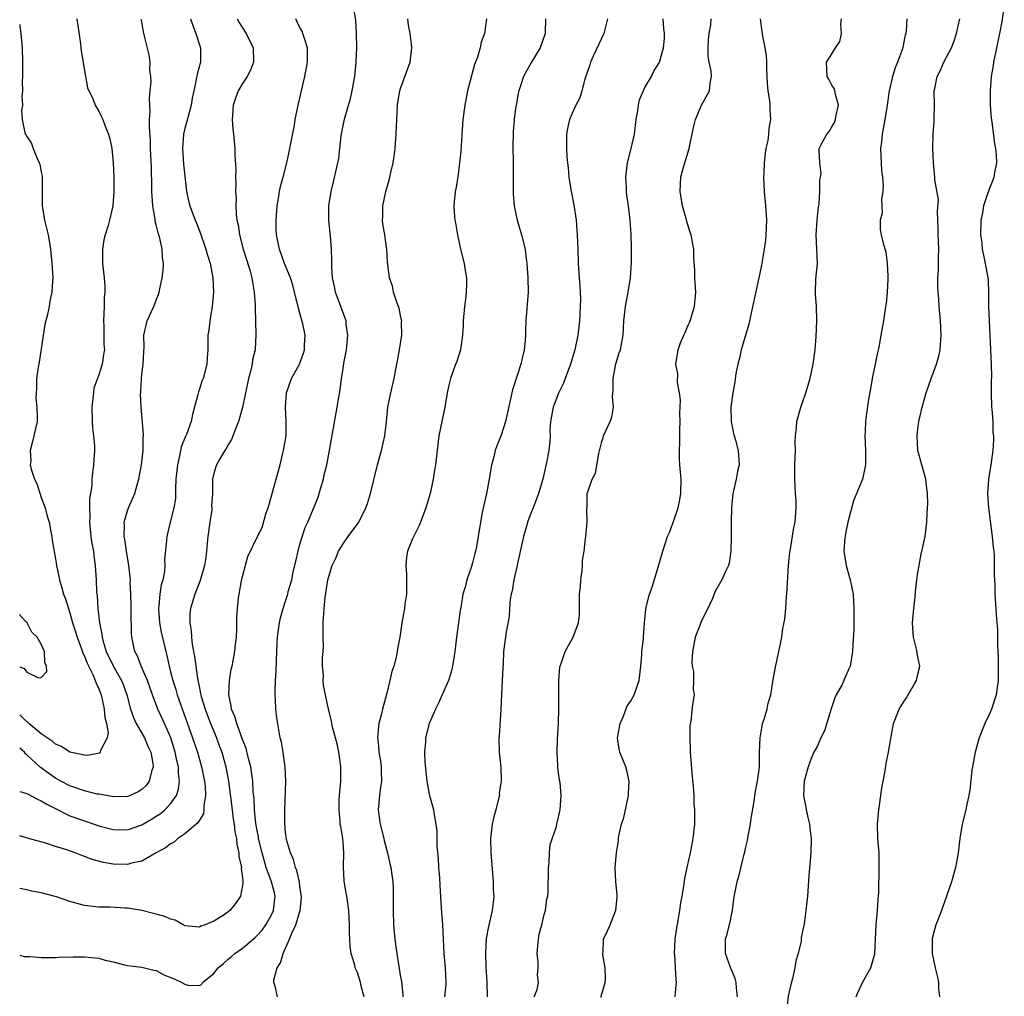
# Model space of a CAD drawing. Units: inches. Extents: x 2520000 to 2523000, y 1542000 to 1545000.
# Drawn here: x 2520000 to 2520137, y 1542149 to 1542285 of the extents above; entities that cross this region are included whole.
import ezdxf

# ---------------------------------------------------------------- set-up
doc = ezdxf.new("R2010")
doc.units = ezdxf.units.IN
doc.header["$MEASUREMENT"] = 0
doc.layers.add('LD25201542_2ft', color=254, linetype='Continuous')

msp = doc.modelspace()

# ---------------------------------------------------------------- linework, layer by layer
at = {"layer": 'LD25201542_2ft'}
for points, elevation in [([(2520137.02, 1542286.98), (2520136.67, 1542284.67), (2520136.36, 1542283), (2520136.11, 1542281.89), (2520135.53, 1542279), (2520135.45, 1542278.55), (2520135.21, 1542277), (2520135.05, 1542275), (2520135.06, 1542273), (2520135.2, 1542271.2), (2520135.29, 1542270.71), (2520135.65, 1542267.65), (2520135.79, 1542267), (2520135.88, 1542266.12), (2520135.92, 1542265), (2520135.65, 1542263.65), (2520135.58, 1542263), (2520135.44, 1542262.56), (2520135, 1542261.57), (2520134.68, 1542260.68), (2520134.14, 1542259), (2520133.98, 1542258.02), (2520133.74, 1542257), (2520133.69, 1542255), (2520133.87, 1542253.87), (2520133.95, 1542253), (2520134.14, 1542252.14), (2520134.37, 1542251), (2520134.72, 1542249), (2520134.75, 1542248.75), (2520134.84, 1542246.84), (2520134.83, 1542245), (2520134.9, 1542243), (2520135.21, 1542237), (2520135.23, 1542235.23), (2520135.2, 1542234.8), (2520135.18, 1542233), (2520135.24, 1542231), (2520135.28, 1542230.72), (2520135.4, 1542229), (2520135.44, 1542227.44), (2520135.51, 1542227), (2520135.53, 1542226.47), (2520135.44, 1542225), (2520135.16, 1542223), (2520134.81, 1542221), (2520134.67, 1542219), (2520134.8, 1542217), (2520135.34, 1542213), (2520135.48, 1542211.48), (2520135.55, 1542211), (2520135.59, 1542210.41), (2520135.62, 1542209), (2520135.61, 1542207.61), (2520135.68, 1542206.32), (2520135.72, 1542205), (2520135.85, 1542203), (2520135.87, 1542202.13), (2520135.96, 1542201), (2520136.08, 1542200.08), (2520136.06, 1542197.94), (2520136.14, 1542197), (2520136.17, 1542196.17), (2520136.18, 1542193), (2520135.89, 1542191), (2520135.22, 1542189), (2520135, 1542188.45), (2520134.31, 1542187), (2520133.92, 1542186.08), (2520133.53, 1542185), (2520132.96, 1542183), (2520132.58, 1542181), (2520132.51, 1542180.51), (2520132.2, 1542177.8), (2520132.07, 1542177), (2520131.79, 1542175.79), (2520131.65, 1542175), (2520131.16, 1542173), (2520130.83, 1542171), (2520130.59, 1542169), (2520130.49, 1542168.49), (2520130.24, 1542167), (2520129.66, 1542165), (2520128.27, 1542161), (2520127.81, 1542159.81), (2520127.51, 1542159), (2520127, 1542157.11), (2520126.98, 1542157), (2520127, 1542155), (2520127.42, 1542153), (2520127.74, 1542151.74), (2520127.84, 1542151), (2520127.85, 1542150.15), (2520128.01, 1542149)], 7404), ([(2520035.89, 1542149), (2520035.53, 1542150.47), (2520035.35, 1542151), (2520035.36, 1542151.36), (2520035.82, 1542153), (2520036.3, 1542153.7), (2520036.65, 1542155), (2520037, 1542155.74), (2520037.53, 1542157), (2520037.85, 1542157.85), (2520038.41, 1542159), (2520039.03, 1542161), (2520039.21, 1542162.79), (2520039.19, 1542163.19), (2520039, 1542164.32), (2520038.92, 1542164.92), (2520038.56, 1542166.56), (2520038.36, 1542167), (2520038.1, 1542168.1), (2520037.68, 1542169), (2520037.14, 1542170.86), (2520037, 1542171.89), (2520036.89, 1542173.11), (2520036.9, 1542175), (2520037.05, 1542179), (2520036.95, 1542180.95), (2520036.65, 1542183), (2520036.42, 1542184.42), (2520036.26, 1542185), (2520035.78, 1542187.78), (2520035.65, 1542189), (2520035.6, 1542190.4), (2520035.54, 1542191), (2520035.53, 1542191.53), (2520035.61, 1542193), (2520035.69, 1542194.31), (2520035.76, 1542195.76), (2520035.78, 1542197), (2520035.82, 1542198.18), (2520035.89, 1542199), (2520036.17, 1542201), (2520036.31, 1542201.69), (2520036.65, 1542203), (2520037, 1542204.01), (2520037.3, 1542205), (2520037.38, 1542205.38), (2520037.87, 1542207), (2520038.05, 1542208.05), (2520038.42, 1542209.58), (2520038.73, 1542211), (2520039, 1542211.95), (2520039.73, 1542214.27), (2520040.08, 1542215), (2520040.88, 1542216.89), (2520041.52, 1542218.48), (2520041.69, 1542219), (2520041.95, 1542219.95), (2520042.26, 1542221), (2520042.39, 1542221.61), (2520042.72, 1542223), (2520043.12, 1542225), (2520044.2, 1542231), (2520044.41, 1542232.41), (2520044.59, 1542233.41), (2520044.78, 1542235), (2520045, 1542236.34), (2520045.13, 1542237.13), (2520045.5, 1542239), (2520045.68, 1542241), (2520045.45, 1542242.55), (2520045.41, 1542243), (2520043.97, 1542247), (2520043.79, 1542247.79), (2520043.55, 1542249), (2520043.44, 1542250.56), (2520043.43, 1542251), (2520043.46, 1542251.46), (2520043.39, 1542253), (2520043.23, 1542254.77), (2520043.22, 1542255.22), (2520043.03, 1542257), (2520043.02, 1542259), (2520043.33, 1542261), (2520043.67, 1542262.33), (2520044.29, 1542265), (2520044.39, 1542265.61), (2520044.56, 1542267), (2520044.73, 1542268.73), (2520044.76, 1542269), (2520045, 1542270.18), (2520045.23, 1542271.23), (2520046.05, 1542273.95), (2520046.28, 1542275), (2520046.54, 1542276.54), (2520046.64, 1542277), (2520046.83, 1542279), (2520046.91, 1542281), (2520046.89, 1542283), (2520046.77, 1542284.77), (2520046.49, 1542286.49)], 7382), ([(2520000, 1542154.77), (2520000.61, 1542154.61), (2520001, 1542154.59), (2520001.41, 1542154.59), (2520003, 1542154.45), (2520003.52, 1542154.48), (2520005, 1542154.47), (2520005.49, 1542154.51), (2520007.45, 1542154.55), (2520009, 1542154.55), (2520009.51, 1542154.49), (2520011, 1542154.36), (2520011.91, 1542154.09), (2520013, 1542153.84), (2520014.57, 1542153.43), (2520015, 1542153.33), (2520017, 1542153.11), (2520018.69, 1542152.69), (2520019, 1542152.65), (2520020.07, 1542152.07), (2520021.49, 1542151.49), (2520022.57, 1542151), (2520023, 1542150.74), (2520023.38, 1542150.62), (2520025, 1542150.56), (2520025.29, 1542150.71), (2520025.45, 1542151), (2520027, 1542152.21), (2520027.6, 1542153), (2520028.37, 1542153.63), (2520029, 1542154.21), (2520029.45, 1542154.55), (2520029.92, 1542155), (2520031, 1542155.77), (2520032.76, 1542157.24), (2520033, 1542157.47), (2520033.73, 1542158.27), (2520034.23, 1542159), (2520035, 1542160.32), (2520035.31, 1542161), (2520035.54, 1542163), (2520035.44, 1542163.44), (2520035.03, 1542165), (2520034.31, 1542167), (2520034, 1542168), (2520033.73, 1542169), (2520033.25, 1542171), (2520033.22, 1542171.22), (2520033, 1542172.37), (2520032.88, 1542173.12), (2520032.69, 1542175), (2520032.62, 1542176.62), (2520032.51, 1542177.49), (2520032.44, 1542179), (2520032.28, 1542180.28), (2520032.16, 1542181), (2520031.84, 1542182.16), (2520031.51, 1542183.51), (2520031, 1542184.8), (2520030.2, 1542187), (2520029.95, 1542187.96), (2520029.48, 1542189), (2520029.45, 1542189.45), (2520029.09, 1542191), (2520029.2, 1542193), (2520029.45, 1542194.55), (2520029.57, 1542195), (2520029.71, 1542195.71), (2520029.93, 1542197), (2520030.05, 1542198.05), (2520030.15, 1542199), (2520030.22, 1542200.22), (2520030.24, 1542201.76), (2520030.29, 1542203), (2520030.43, 1542204.43), (2520030.52, 1542205), (2520030.86, 1542206.86), (2520031, 1542207.47), (2520031.77, 1542210.23), (2520033.1, 1542213), (2520033.75, 1542214.25), (2520034.3, 1542216.3), (2520034.56, 1542217), (2520034.67, 1542217.33), (2520035.71, 1542221), (2520036.23, 1542223), (2520036.63, 1542224.63), (2520036.73, 1542225), (2520037.06, 1542227), (2520037.1, 1542229.1), (2520037.01, 1542231), (2520037.13, 1542233), (2520037.84, 1542235), (2520038.93, 1542237), (2520039.49, 1542238.51), (2520039.64, 1542239), (2520039.65, 1542239.65), (2520039.71, 1542241), (2520039.38, 1542242.62), (2520039, 1542244.06), (2520038.78, 1542244.78), (2520038.74, 1542245), (2520038.38, 1542246.38), (2520038.25, 1542247), (2520037.99, 1542247.99), (2520037.68, 1542249), (2520036.86, 1542251), (2520036.14, 1542253), (2520035.75, 1542255), (2520035.71, 1542255.71), (2520035.69, 1542257), (2520035.84, 1542259), (2520036.03, 1542260.03), (2520036.17, 1542261), (2520036.29, 1542261.71), (2520036.65, 1542263), (2520037.17, 1542265), (2520037.49, 1542266.51), (2520037.61, 1542267), (2520038.22, 1542270.22), (2520038.35, 1542271), (2520038.77, 1542273), (2520039, 1542273.98), (2520039.17, 1542274.83), (2520039.69, 1542277), (2520040.06, 1542279), (2520040.06, 1542280.06), (2520040.03, 1542281), (2520039.58, 1542282.42), (2520039.41, 1542283), (2520039.29, 1542283.29), (2520039, 1542283.84), (2520038.62, 1542284.62), (2520038.41, 1542285)], 7380), ([(2520030.26, 1542285), (2520030.52, 1542284.52), (2520031, 1542283.77), (2520031.52, 1542283), (2520032.49, 1542281), (2520032.54, 1542279), (2520032.1, 1542277.9), (2520031.65, 1542277), (2520031, 1542276.02), (2520030.39, 1542275), (2520030.02, 1542273.98), (2520029.7, 1542273), (2520029.6, 1542271.6), (2520029.59, 1542271), (2520029.66, 1542269.66), (2520029.76, 1542269), (2520029.93, 1542267), (2520029.92, 1542266.08), (2520030.09, 1542264.09), (2520030.03, 1542263), (2520030.09, 1542262.09), (2520030.04, 1542261), (2520030.12, 1542260.12), (2520030.1, 1542259), (2520030.14, 1542257.86), (2520030.24, 1542257), (2520030.38, 1542256.38), (2520030.57, 1542255), (2520031.11, 1542253), (2520031.57, 1542251.57), (2520032.07, 1542249.93), (2520032.31, 1542249), (2520032.38, 1542248.38), (2520032.65, 1542247), (2520032.76, 1542245.24), (2520032.76, 1542244.76), (2520032.88, 1542241.12), (2520032.75, 1542239), (2520032.4, 1542237.6), (2520032.34, 1542237), (2520032.16, 1542236.16), (2520031.86, 1542235), (2520031.72, 1542234.28), (2520031.42, 1542233), (2520031.02, 1542230.98), (2520030.47, 1542229), (2520030.08, 1542228.08), (2520029.47, 1542226.53), (2520029, 1542225.75), (2520028.75, 1542225.25), (2520028.57, 1542225), (2520027.84, 1542223.84), (2520027.39, 1542223), (2520027.31, 1542222.69), (2520027, 1542221.78), (2520026.83, 1542221), (2520026.84, 1542220.84), (2520026.82, 1542219), (2520026.71, 1542217.29), (2520026.73, 1542217), (2520026.72, 1542216.72), (2520026.47, 1542215), (2520026.2, 1542213), (2520026.1, 1542212.1), (2520026.01, 1542211), (2520025.91, 1542210.09), (2520025.73, 1542209), (2520025.12, 1542206.88), (2520024.56, 1542205.44), (2520024.36, 1542205), (2520023.78, 1542203), (2520023.7, 1542202.3), (2520023.68, 1542201), (2520023.88, 1542199.88), (2520023.9, 1542199), (2520023.99, 1542198.01), (2520024.33, 1542196.33), (2520024.49, 1542195), (2520024.73, 1542193.27), (2520024.83, 1542192.83), (2520025, 1542191.94), (2520025.18, 1542191.18), (2520025.19, 1542191), (2520025.26, 1542190.74), (2520025.79, 1542189), (2520026.54, 1542187), (2520027.37, 1542185), (2520027.81, 1542183.81), (2520028.11, 1542183), (2520028.67, 1542181), (2520029.05, 1542179), (2520029.58, 1542175), (2520029.73, 1542173.73), (2520029.86, 1542173), (2520029.95, 1542171.95), (2520030.15, 1542171), (2520030.2, 1542170.2), (2520030.5, 1542169), (2520030.5, 1542168.5), (2520030.85, 1542167), (2520030.83, 1542166.83), (2520031, 1542165.52), (2520031.04, 1542165), (2520031, 1542164.47), (2520030.74, 1542163), (2520030.03, 1542161.97), (2520029.25, 1542161), (2520029, 1542160.79), (2520028.3, 1542160.3), (2520027, 1542159.53), (2520025.81, 1542159), (2520025.19, 1542158.81), (2520025, 1542158.66), (2520023, 1542158.88), (2520022.93, 1542158.93), (2520022.75, 1542159), (2520021.64, 1542159.64), (2520021, 1542159.77), (2520020.18, 1542160.18), (2520019, 1542160.48), (2520018.6, 1542160.6), (2520017, 1542160.98), (2520015, 1542161.3), (2520014.67, 1542161.33), (2520012.56, 1542161.44), (2520011, 1542161.47), (2520009, 1542161.71), (2520007, 1542162.25), (2520005.1, 1542162.9), (2520004.76, 1542163), (2520003, 1542163.45), (2520001.7, 1542163.7), (2520001, 1542163.87), (2520000.04, 1542164.04), (2520000, 1542164.05)], 7378), ([(2520023.77, 1542285), (2520024.08, 1542284.08), (2520024.51, 1542283), (2520025.18, 1542281), (2520025.15, 1542279), (2520024.68, 1542277.32), (2520024.58, 1542276.58), (2520024.23, 1542275), (2520024.02, 1542273.98), (2520023.86, 1542273), (2520023.27, 1542270.73), (2520023, 1542269.78), (2520022.81, 1542269), (2520022.65, 1542267), (2520022.8, 1542264.8), (2520023.21, 1542261), (2520023.52, 1542259.52), (2520023.67, 1542259), (2520024.41, 1542257), (2520024.59, 1542256.59), (2520025.16, 1542255.16), (2520025.92, 1542253), (2520026.15, 1542252.15), (2520026.51, 1542251), (2520026.87, 1542249), (2520026.97, 1542247), (2520026.78, 1542245), (2520026.44, 1542243), (2520026.3, 1542241.7), (2520026.2, 1542241), (2520026.16, 1542240.16), (2520026.16, 1542239), (2520026.1, 1542237.9), (2520026.03, 1542237), (2520025.51, 1542235), (2520025.36, 1542234.64), (2520025, 1542233.51), (2520024.86, 1542233.14), (2520024.78, 1542232.78), (2520024.03, 1542229.97), (2520023.85, 1542229), (2520023.21, 1542227.21), (2520023.07, 1542226.93), (2520022.49, 1542225.51), (2520022.26, 1542224.26), (2520021.94, 1542223), (2520021.74, 1542221), (2520021.66, 1542219.66), (2520021.69, 1542218.31), (2520021.47, 1542217), (2520020.95, 1542215), (2520020.46, 1542213), (2520020.45, 1542212.45), (2520020.17, 1542209.83), (2520020.2, 1542209), (2520020.14, 1542208.14), (2520019.9, 1542207), (2520019.69, 1542206.31), (2520019.51, 1542205), (2520019.36, 1542203.36), (2520019.31, 1542203), (2520019.47, 1542201), (2520019.71, 1542199.71), (2520020.32, 1542197), (2520020.46, 1542196.46), (2520020.78, 1542195), (2520021, 1542194.2), (2520021.3, 1542193), (2520021.72, 1542191.72), (2520021.91, 1542191), (2520023.55, 1542186.45), (2520024.06, 1542185), (2520024.73, 1542183), (2520025.3, 1542181), (2520025.7, 1542179), (2520025.8, 1542178.2), (2520025.86, 1542177), (2520025.62, 1542175.62), (2520025.64, 1542175), (2520025.58, 1542174.42), (2520025, 1542173.57), (2520024.81, 1542173.19), (2520023, 1542171.65), (2520022.02, 1542171), (2520021.49, 1542170.51), (2520021, 1542170.28), (2520020.3, 1542169.7), (2520019.01, 1542169), (2520017, 1542167.84), (2520015.57, 1542167.57), (2520015, 1542167.39), (2520013, 1542167.45), (2520011.67, 1542167.67), (2520010.09, 1542168.09), (2520009, 1542168.52), (2520008.63, 1542168.63), (2520007.73, 1542169), (2520006.58, 1542169.42), (2520005, 1542169.92), (2520003.62, 1542170.38), (2520001.05, 1542171.05), (2520000, 1542171.37)], 7376), ([(2520007.93, 1542285), (2520008.08, 1542284.08), (2520008.45, 1542281.55), (2520008.51, 1542281), (2520008.55, 1542280.55), (2520009, 1542277.85), (2520009.44, 1542275.44), (2520010.21, 1542273.79), (2520010.51, 1542273), (2520011, 1542272.19), (2520011.39, 1542271.39), (2520011.56, 1542271), (2520011.9, 1542270.1), (2520012.37, 1542269), (2520012.52, 1542268.52), (2520012.83, 1542267), (2520013.02, 1542265), (2520013.08, 1542263), (2520013.09, 1542261), (2520012.96, 1542259), (2520012.48, 1542257), (2520012.29, 1542256.29), (2520011.88, 1542255), (2520011.72, 1542254.28), (2520011.53, 1542253), (2520011.53, 1542251), (2520011.75, 1542249), (2520011.83, 1542247.83), (2520011.84, 1542247), (2520011.76, 1542246.24), (2520011.74, 1542245), (2520011.66, 1542243), (2520011.71, 1542242.29), (2520011.73, 1542241), (2520011.72, 1542239.72), (2520011.78, 1542239), (2520011.68, 1542238.32), (2520011.46, 1542237), (2520011, 1542235.5), (2520010.33, 1542233.67), (2520010.25, 1542233), (2520010.2, 1542232.2), (2520010.03, 1542231), (2520010.07, 1542229), (2520010.12, 1542228.12), (2520010.28, 1542227), (2520010.39, 1542225.61), (2520010.41, 1542225), (2520010.29, 1542223), (2520010.11, 1542221.89), (2520010.06, 1542221), (2520010.06, 1542220.06), (2520009.87, 1542219), (2520009.71, 1542218.29), (2520009.73, 1542217), (2520009.77, 1542215.77), (2520009.72, 1542215), (2520009.91, 1542213), (2520010.04, 1542212.04), (2520010.25, 1542211), (2520010.31, 1542210.31), (2520010.5, 1542209), (2520010.63, 1542207), (2520010.71, 1542205.29), (2520010.77, 1542204.77), (2520010.88, 1542203), (2520011.1, 1542201), (2520011.43, 1542199.43), (2520011.46, 1542199), (2520011.61, 1542198.39), (2520012.05, 1542197), (2520013, 1542195.04), (2520014.18, 1542193), (2520014.41, 1542192.41), (2520014.9, 1542191), (2520015.43, 1542189), (2520015.83, 1542187.83), (2520016.22, 1542187), (2520017.36, 1542185), (2520017.85, 1542183.85), (2520018.25, 1542183), (2520018.54, 1542181.46), (2520018.59, 1542181), (2520018.35, 1542180.35), (2520018.04, 1542179), (2520017.6, 1542178.4), (2520017, 1542177.82), (2520016.49, 1542177.51), (2520015.36, 1542177), (2520015, 1542176.86), (2520013, 1542176.81), (2520012.85, 1542176.85), (2520011, 1542177.16), (2520010.8, 1542177.2), (2520009, 1542177.64), (2520007, 1542178.34), (2520005.73, 1542179), (2520005, 1542179.41), (2520004.04, 1542180.04), (2520003, 1542180.84), (2520002.9, 1542180.9), (2520001, 1542182.65), (2520000.8, 1542182.8), (2520000.65, 1542183), (2520000, 1542183.56)], 7372), ([(2520000, 1542177.57), (2520001, 1542177.26), (2520002.46, 1542176.46), (2520003, 1542176.27), (2520003.78, 1542175.78), (2520005.37, 1542175), (2520006.42, 1542174.42), (2520007, 1542174.18), (2520009, 1542173.45), (2520010.38, 1542173), (2520011, 1542172.78), (2520013, 1542172.24), (2520015, 1542172.22), (2520017, 1542172.92), (2520018.32, 1542173.68), (2520019, 1542174.1), (2520019.55, 1542174.45), (2520020.22, 1542175), (2520021, 1542175.81), (2520021.81, 1542177), (2520022.12, 1542177.88), (2520022.22, 1542179), (2520022.08, 1542180.08), (2520022.08, 1542181), (2520021.86, 1542181.86), (2520021.64, 1542183), (2520021.02, 1542185), (2520020.15, 1542187), (2520019.22, 1542189), (2520018.47, 1542191), (2520017.78, 1542193), (2520016.92, 1542195), (2520016.39, 1542196.39), (2520016.03, 1542197), (2520015.62, 1542199), (2520015.57, 1542199.57), (2520015.53, 1542202.47), (2520015.51, 1542203), (2520015.51, 1542203.51), (2520015.47, 1542205), (2520015.39, 1542206.61), (2520015.4, 1542207), (2520015.37, 1542207.37), (2520015.2, 1542209), (2520014.87, 1542211), (2520014.64, 1542212.64), (2520014.55, 1542213), (2520014.58, 1542214.58), (2520014.54, 1542215), (2520015, 1542216.59), (2520015.14, 1542217), (2520015.72, 1542218.28), (2520016.02, 1542219), (2520016.41, 1542220.41), (2520016.6, 1542221), (2520016.97, 1542223), (2520017.2, 1542225), (2520017.2, 1542226.8), (2520017.21, 1542227), (2520017.21, 1542227.21), (2520016.92, 1542231), (2520016.82, 1542232.82), (2520016.86, 1542233.14), (2520016.94, 1542235), (2520017, 1542235.53), (2520017.2, 1542237), (2520017.26, 1542238.74), (2520017.3, 1542239.3), (2520017.27, 1542241), (2520017.58, 1542242.42), (2520017.75, 1542243), (2520018.66, 1542245), (2520019, 1542245.89), (2520019.33, 1542246.67), (2520019.41, 1542247), (2520019.49, 1542247.49), (2520019.85, 1542249), (2520019.97, 1542250.03), (2520020.01, 1542251), (2520019.87, 1542251.87), (2520019.81, 1542253), (2520019.48, 1542254.52), (2520019.25, 1542255.25), (2520019, 1542256.36), (2520018.86, 1542256.86), (2520018.84, 1542257.16), (2520018.54, 1542259), (2520018.41, 1542261), (2520018.39, 1542261.61), (2520018.34, 1542264.34), (2520018.22, 1542267), (2520018.19, 1542268.19), (2520018.05, 1542269.95), (2520018.07, 1542271), (2520018.15, 1542272.15), (2520018.09, 1542273), (2520018.07, 1542273.93), (2520018.18, 1542275), (2520018.28, 1542276.28), (2520018.25, 1542277), (2520018.13, 1542277.87), (2520018.15, 1542279), (2520018.02, 1542280.02), (2520017.39, 1542282.61), (2520017.21, 1542283.21), (2520017, 1542284.6), (2520016.92, 1542284.92)], 7374), ([(2520000, 1542284.24), (2520000.02, 1542284.02), (2520000.16, 1542283), (2520000.34, 1542281), (2520000.37, 1542279), (2520000.37, 1542277), (2520000.35, 1542276.35), (2520000.41, 1542275), (2520000.31, 1542274.31), (2520000.4, 1542273), (2520000.25, 1542272.25), (2520000.33, 1542271), (2520000.78, 1542269), (2520000.88, 1542268.88), (2520001, 1542268.64), (2520001.66, 1542267.66), (2520001.87, 1542267), (2520002.42, 1542265.58), (2520002.73, 1542265), (2520002.8, 1542264.8), (2520003, 1542263.68), (2520003.12, 1542263.12), (2520003.13, 1542263), (2520003.14, 1542259), (2520003.47, 1542257), (2520003.96, 1542255), (2520004.29, 1542253), (2520004.48, 1542251), (2520004.59, 1542249), (2520004.58, 1542248.58), (2520004.48, 1542247), (2520004.19, 1542245.81), (2520004.09, 1542245), (2520003.89, 1542243.89), (2520003.48, 1542242.52), (2520002.72, 1542237.28), (2520002.57, 1542236.57), (2520002.36, 1542235), (2520002.36, 1542233.64), (2520002.27, 1542233), (2520002.25, 1542232.25), (2520002.4, 1542231), (2520002.45, 1542229.55), (2520002.42, 1542229), (2520002.24, 1542228.24), (2520001.99, 1542227), (2520001.76, 1542226.24), (2520001.45, 1542225), (2520001.53, 1542223.53), (2520001.48, 1542223), (2520001.61, 1542222.39), (2520002.08, 1542221), (2520002.37, 1542220.37), (2520003, 1542218.43), (2520003.53, 1542217), (2520003.83, 1542215.83), (2520004.08, 1542215), (2520004.35, 1542213.65), (2520004.46, 1542213), (2520004.52, 1542212.52), (2520005, 1542209.91), (2520005.13, 1542209), (2520005.45, 1542207.45), (2520005.52, 1542207), (2520005.87, 1542205.87), (2520006.08, 1542205), (2520006.36, 1542204.36), (2520006.77, 1542203), (2520007, 1542202.41), (2520007.37, 1542201), (2520007.78, 1542199.78), (2520007.99, 1542199), (2520008.59, 1542197.41), (2520008.79, 1542196.79), (2520009, 1542196.38), (2520009.38, 1542195.38), (2520010.16, 1542193.84), (2520010.51, 1542193), (2520010.62, 1542192.62), (2520011, 1542191.84), (2520011.32, 1542191), (2520011.43, 1542190.57), (2520011.76, 1542189), (2520011.84, 1542187.84), (2520012.07, 1542187), (2520012.31, 1542185.69), (2520012.18, 1542185), (2520011.25, 1542183.25), (2520011.22, 1542183), (2520011.11, 1542182.89), (2520009.45, 1542182.55), (2520009, 1542182.58), (2520007, 1542183.02), (2520005.81, 1542183.81), (2520005, 1542184.12), (2520004.53, 1542184.53), (2520003, 1542185.59), (2520001.29, 1542187), (2520001.15, 1542187.15), (2520001, 1542187.23), (2520000.11, 1542188.11), (2520000, 1542188.19)], 7370), ([(2520047.92, 1542149), (2520047.51, 1542150.49), (2520047.41, 1542151), (2520047.32, 1542151.32), (2520047, 1542152.35), (2520046.7, 1542153), (2520046.62, 1542153.38), (2520046.15, 1542155), (2520045.99, 1542155.99), (2520045.96, 1542157), (2520045.9, 1542157.9), (2520045.9, 1542159), (2520045.8, 1542161), (2520045.51, 1542163), (2520045.42, 1542163.42), (2520045.14, 1542165.14), (2520045.05, 1542167.05), (2520045.09, 1542169), (2520045, 1542170.44), (2520044.96, 1542171), (2520044.67, 1542172.67), (2520044.62, 1542173), (2520044.6, 1542173.4), (2520044.44, 1542175), (2520044.48, 1542176.48), (2520044.68, 1542179), (2520044.7, 1542181), (2520044.41, 1542183), (2520044.16, 1542184.16), (2520043.53, 1542186.48), (2520043.43, 1542187), (2520043.39, 1542187.39), (2520042.99, 1542189.01), (2520042.56, 1542191), (2520042.29, 1542192.29), (2520042.22, 1542193), (2520042.27, 1542193.73), (2520042.16, 1542195), (2520042.15, 1542196.15), (2520042.23, 1542197), (2520042.26, 1542197.74), (2520042.25, 1542199), (2520042.22, 1542200.22), (2520042.23, 1542201), (2520042.3, 1542201.7), (2520042.35, 1542203), (2520042.52, 1542204.52), (2520042.9, 1542207), (2520043, 1542207.44), (2520043.5, 1542209), (2520044, 1542210), (2520044.38, 1542211), (2520045, 1542211.99), (2520045.72, 1542213), (2520047.19, 1542215), (2520048.19, 1542217), (2520048.4, 1542217.6), (2520048.8, 1542219), (2520049.8, 1542223), (2520050.34, 1542225), (2520050.79, 1542227), (2520051.03, 1542229), (2520051.23, 1542231), (2520051.63, 1542233), (2520052.11, 1542235), (2520052.5, 1542237), (2520052.56, 1542237.44), (2520052.86, 1542239), (2520053.16, 1542241), (2520053.15, 1542242.85), (2520053.16, 1542243), (2520053.15, 1542243.15), (2520053, 1542243.76), (2520052.79, 1542244.79), (2520052.72, 1542245), (2520052.54, 1542245.46), (2520052.04, 1542247), (2520051.86, 1542247.86), (2520051.45, 1542249), (2520051.18, 1542251.18), (2520051.11, 1542253), (2520051, 1542253.58), (2520050.8, 1542255), (2520050.52, 1542256.52), (2520050.49, 1542257), (2520050.52, 1542257.48), (2520050.52, 1542259), (2520050.94, 1542261), (2520051.41, 1542262.59), (2520051.51, 1542263), (2520051.64, 1542263.64), (2520051.97, 1542265), (2520052.13, 1542265.87), (2520052.26, 1542267), (2520052.39, 1542269), (2520052.46, 1542271), (2520052.57, 1542273), (2520052.62, 1542273.38), (2520052.9, 1542275), (2520053, 1542275.35), (2520054.33, 1542279), (2520054.55, 1542281), (2520054.51, 1542281.49), (2520054.33, 1542283), (2520054.12, 1542284.12), (2520054, 1542285)], 7384), ([(2520064.95, 1542285), (2520064.7, 1542283), (2520064.23, 1542281.77), (2520064.09, 1542281), (2520063.71, 1542279.71), (2520063.31, 1542278.69), (2520062.33, 1542275), (2520061.94, 1542273), (2520061.69, 1542271), (2520061.58, 1542269.58), (2520061.38, 1542266.62), (2520061.2, 1542265), (2520061, 1542263.36), (2520060.68, 1542261.32), (2520060.62, 1542261), (2520060.43, 1542259), (2520060.52, 1542257.48), (2520060.57, 1542257), (2520060.66, 1542256.66), (2520060.94, 1542255), (2520061.36, 1542253), (2520061.84, 1542251), (2520061.98, 1542250.02), (2520062.16, 1542249), (2520062.17, 1542248.17), (2520062.11, 1542247), (2520062.02, 1542246.02), (2520061.88, 1542245), (2520061.72, 1542243), (2520061.7, 1542242.3), (2520061.62, 1542241), (2520061.37, 1542239.37), (2520061.34, 1542239), (2520060.77, 1542237.23), (2520060.67, 1542237), (2520059.95, 1542235), (2520059.76, 1542234.24), (2520059.51, 1542233), (2520059.16, 1542231), (2520058.35, 1542227), (2520058.17, 1542225.83), (2520057.86, 1542223), (2520057.74, 1542222.26), (2520057.55, 1542221), (2520057.11, 1542219), (2520056.53, 1542217), (2520055.78, 1542215), (2520055.55, 1542214.45), (2520054.68, 1542212.68), (2520053.97, 1542211), (2520053.85, 1542210.15), (2520053.72, 1542209), (2520053.84, 1542207.84), (2520053.85, 1542207), (2520053.82, 1542205), (2520053.59, 1542203.59), (2520053.53, 1542203), (2520053.18, 1542201), (2520052.9, 1542199), (2520052.59, 1542197.41), (2520052.53, 1542197), (2520052.42, 1542196.42), (2520052.05, 1542195), (2520051.78, 1542194.22), (2520051.53, 1542193), (2520051.03, 1542191.03), (2520050.48, 1542189), (2520050.35, 1542188.35), (2520050, 1542187), (2520049.87, 1542186.13), (2520049.79, 1542185), (2520049.91, 1542183.91), (2520049.98, 1542183), (2520050.19, 1542181.81), (2520050.31, 1542181), (2520050.3, 1542180.3), (2520050.35, 1542179), (2520050.18, 1542177.82), (2520050.05, 1542177), (2520049.98, 1542175.98), (2520049.89, 1542175), (2520050.02, 1542173.98), (2520050.18, 1542173), (2520050.69, 1542171), (2520050.74, 1542170.74), (2520051.19, 1542169), (2520051.51, 1542167.51), (2520051.63, 1542167), (2520051.72, 1542166.28), (2520051.92, 1542165), (2520051.99, 1542163.99), (2520051.99, 1542163), (2520051.95, 1542161), (2520052, 1542159), (2520052.2, 1542157), (2520052.31, 1542156.31), (2520052.47, 1542155), (2520053, 1542151.73), (2520053.12, 1542151.12), (2520053.33, 1542149.33), (2520053.33, 1542149)], 7386), ([(2520073.15, 1542285), (2520073.12, 1542283.12), (2520073.11, 1542283), (2520072.43, 1542281), (2520071.13, 1542278.87), (2520070.11, 1542277), (2520069.71, 1542275.71), (2520069.48, 1542275), (2520069.38, 1542274.62), (2520069.07, 1542273), (2520069, 1542272.53), (2520068.79, 1542271), (2520068.66, 1542269.34), (2520068.64, 1542267), (2520068.66, 1542265.34), (2520068.65, 1542261), (2520068.66, 1542260.66), (2520068.8, 1542259), (2520069.24, 1542257), (2520069.84, 1542255), (2520070.32, 1542253), (2520070.41, 1542252.41), (2520070.58, 1542251), (2520070.73, 1542249), (2520070.75, 1542247), (2520070.44, 1542243), (2520070.37, 1542241.63), (2520070.38, 1542241), (2520070.35, 1542240.35), (2520070.2, 1542239), (2520069.99, 1542237.99), (2520069.74, 1542237), (2520068.6, 1542233.4), (2520068.5, 1542233), (2520068.37, 1542232.37), (2520067.61, 1542229), (2520067, 1542227.09), (2520066.39, 1542225.61), (2520066.19, 1542225), (2520065.93, 1542223.93), (2520065.66, 1542223), (2520065.55, 1542222.45), (2520065.31, 1542221), (2520064.95, 1542219), (2520064.37, 1542216.37), (2520064.12, 1542215), (2520063.81, 1542213), (2520063.56, 1542211.56), (2520063.44, 1542211), (2520063.33, 1542210.67), (2520063, 1542209.34), (2520062.86, 1542208.86), (2520062.22, 1542207), (2520061.98, 1542205.98), (2520061.69, 1542205), (2520061.44, 1542203.44), (2520061.29, 1542202.71), (2520060.8, 1542199), (2520060.62, 1542197.38), (2520060.44, 1542196.44), (2520060.24, 1542195), (2520059.99, 1542194.01), (2520059.65, 1542193), (2520058.79, 1542191), (2520058.24, 1542189.76), (2520057.85, 1542189), (2520056.98, 1542187), (2520056.46, 1542185), (2520056.45, 1542184.45), (2520056.32, 1542183), (2520056.37, 1542181.63), (2520056.68, 1542179), (2520057, 1542177.17), (2520057.57, 1542175), (2520057.68, 1542174.32), (2520057.93, 1542173), (2520058.04, 1542172.04), (2520058.04, 1542169.96), (2520058.22, 1542168.22), (2520058.3, 1542167), (2520058.43, 1542165.57), (2520058.47, 1542164.47), (2520058.63, 1542161.37), (2520058.7, 1542160.7), (2520058.82, 1542159), (2520059.04, 1542155), (2520059.2, 1542153), (2520059.28, 1542151), (2520059.28, 1542150.72), (2520059.13, 1542149)], 7388), ([(2520081.78, 1542285), (2520081.3, 1542283), (2520079.81, 1542279.81), (2520079.45, 1542279), (2520079.36, 1542278.64), (2520078.65, 1542276.65), (2520078.22, 1542275), (2520077.95, 1542274.05), (2520077.4, 1542273), (2520077, 1542272.18), (2520076.5, 1542271), (2520076.25, 1542269.75), (2520076.09, 1542269), (2520076.09, 1542267), (2520076.14, 1542265.86), (2520076.22, 1542265), (2520076.31, 1542264.31), (2520076.43, 1542263), (2520076.72, 1542261.28), (2520077.13, 1542259.13), (2520077.42, 1542257), (2520077.55, 1542255.55), (2520077.59, 1542255), (2520077.68, 1542253), (2520077.74, 1542251), (2520077.86, 1542249), (2520077.95, 1542247.95), (2520078.02, 1542246.02), (2520078.01, 1542245), (2520077.88, 1542243), (2520077.82, 1542242.18), (2520077.66, 1542241), (2520077.27, 1542239), (2520076.67, 1542237), (2520075.93, 1542235), (2520075.66, 1542234.34), (2520075, 1542232.96), (2520074.24, 1542231), (2520073.85, 1542229), (2520073.78, 1542227.78), (2520073.8, 1542227), (2520073.79, 1542226.21), (2520073.65, 1542225), (2520073.31, 1542223.31), (2520072.78, 1542221), (2520072.21, 1542219), (2520071.46, 1542217), (2520071, 1542215.89), (2520070.68, 1542215), (2520070.58, 1542214.58), (2520070.13, 1542213), (2520069.26, 1542209.26), (2520069.21, 1542209), (2520068.76, 1542207), (2520068.52, 1542205.48), (2520068.39, 1542205), (2520068.26, 1542204.26), (2520068.15, 1542203), (2520068.1, 1542201.9), (2520067.69, 1542199.69), (2520067.35, 1542197), (2520067.28, 1542195.28), (2520067.23, 1542194.77), (2520067.15, 1542193), (2520067.05, 1542191.05), (2520066.97, 1542189.03), (2520066.95, 1542188.95), (2520066.74, 1542185.26), (2520066.69, 1542185), (2520066.73, 1542183), (2520066.95, 1542180.95), (2520067.01, 1542179.01), (2520066.74, 1542177.26), (2520066.75, 1542177), (2520066.7, 1542176.7), (2520066.25, 1542175), (2520065.97, 1542174.03), (2520065.75, 1542173), (2520065.5, 1542171), (2520065.55, 1542169), (2520065.81, 1542166.19), (2520065.9, 1542165), (2520065.89, 1542163.89), (2520065.96, 1542163), (2520065.91, 1542162.09), (2520065.75, 1542161), (2520065.22, 1542158.78), (2520064.91, 1542157.09), (2520064.81, 1542155), (2520064.89, 1542153.11), (2520065.02, 1542151.02), (2520065.04, 1542149)], 7390), ([(2520071.58, 1542149), (2520071.99, 1542150.01), (2520072.19, 1542151), (2520072.07, 1542152.07), (2520072.16, 1542153), (2520072.17, 1542153.83), (2520072.02, 1542155), (2520072.1, 1542156.1), (2520072.19, 1542157), (2520072.31, 1542157.69), (2520072.65, 1542159), (2520073, 1542160.45), (2520073.16, 1542161), (2520073.37, 1542162.63), (2520073.48, 1542163), (2520073.52, 1542163.52), (2520073.58, 1542167), (2520073.67, 1542167.67), (2520073.74, 1542169), (2520073.84, 1542170.16), (2520074.68, 1542172.68), (2520074.74, 1542173), (2520075, 1542173.99), (2520075.17, 1542174.83), (2520075.21, 1542175), (2520075.33, 1542177), (2520075.2, 1542178.8), (2520075.11, 1542179.11), (2520074.89, 1542180.89), (2520074.9, 1542181.1), (2520074.78, 1542183), (2520074.83, 1542184.83), (2520074.96, 1542187), (2520075.02, 1542189), (2520075.04, 1542191.04), (2520075.03, 1542193), (2520075.16, 1542194.84), (2520075.2, 1542195), (2520075.33, 1542195.33), (2520075.92, 1542197), (2520077.01, 1542199), (2520077.77, 1542201), (2520077.89, 1542202.11), (2520077.92, 1542203.92), (2520077.9, 1542205), (2520078.02, 1542206.02), (2520078.07, 1542207), (2520078.28, 1542208.28), (2520078.33, 1542209), (2520078.33, 1542209.67), (2520078.53, 1542211), (2520078.76, 1542212.76), (2520078.77, 1542213), (2520078.99, 1542215), (2520078.93, 1542216.93), (2520078.95, 1542217.05), (2520078.97, 1542219), (2520079, 1542219.11), (2520079.68, 1542221), (2520080.15, 1542221.85), (2520080.58, 1542224.58), (2520081, 1542226.25), (2520081.19, 1542226.81), (2520081.24, 1542227), (2520082.17, 1542229), (2520082.4, 1542229.6), (2520082.64, 1542231), (2520082.5, 1542232.5), (2520082.61, 1542233.39), (2520082.58, 1542235), (2520082.98, 1542237.02), (2520083.44, 1542238.56), (2520083.59, 1542239), (2520083.75, 1542239.75), (2520083.96, 1542241), (2520084.01, 1542241.99), (2520084.08, 1542243), (2520084.31, 1542245), (2520084.68, 1542247), (2520084.98, 1542248.98), (2520085.15, 1542251.15), (2520085.16, 1542253.16), (2520085.09, 1542255.09), (2520084.95, 1542257), (2520084.72, 1542259), (2520084.51, 1542260.51), (2520084.46, 1542261), (2520084.44, 1542261.56), (2520084.35, 1542263), (2520084.6, 1542265), (2520085.11, 1542267), (2520085.55, 1542269), (2520085.79, 1542271), (2520085.96, 1542271.96), (2520086.1, 1542273), (2520086.26, 1542273.74), (2520087, 1542275.45), (2520087.91, 1542277), (2520088.25, 1542277.75), (2520089, 1542278.9), (2520089.05, 1542279), (2520089.58, 1542281), (2520089.73, 1542282.27), (2520089.75, 1542283), (2520089.65, 1542283.65), (2520089.56, 1542285)], 7392), ([(2520080.91, 1542148.91), (2520080.94, 1542149.06), (2520081.36, 1542150.64), (2520081.48, 1542151), (2520081.5, 1542151.5), (2520081.46, 1542153), (2520081.15, 1542154.85), (2520081.14, 1542155), (2520081.18, 1542155.18), (2520081.26, 1542157), (2520081.81, 1542158.19), (2520082.16, 1542159), (2520082.96, 1542161.04), (2520083.13, 1542162.87), (2520083.13, 1542163.13), (2520082.95, 1542165.05), (2520082.86, 1542167), (2520083.05, 1542169), (2520083.31, 1542170.69), (2520083.33, 1542171), (2520083.38, 1542171.38), (2520083.73, 1542173), (2520084.05, 1542173.95), (2520084.73, 1542177), (2520084.73, 1542177.27), (2520084.82, 1542179), (2520084.48, 1542180.48), (2520084.33, 1542181), (2520083.53, 1542183), (2520083.43, 1542183.43), (2520083.21, 1542185), (2520083.49, 1542186.51), (2520083.56, 1542187), (2520084.04, 1542188.04), (2520084.55, 1542189.45), (2520085, 1542190.09), (2520085.49, 1542191), (2520085.77, 1542191.77), (2520086.2, 1542193), (2520086.45, 1542195), (2520086.58, 1542196.58), (2520086.59, 1542197), (2520086.79, 1542198.79), (2520086.79, 1542199), (2520086.94, 1542201.06), (2520087.12, 1542202.88), (2520087.15, 1542203), (2520087.64, 1542205), (2520088.01, 1542205.99), (2520088.94, 1542209.06), (2520089.48, 1542211), (2520090.15, 1542213), (2520090.43, 1542213.57), (2520091, 1542215.12), (2520091.62, 1542217), (2520091.87, 1542218.13), (2520092.01, 1542219), (2520092.03, 1542221), (2520091.87, 1542223), (2520091.83, 1542223.83), (2520091.81, 1542225), (2520091.88, 1542226.12), (2520091.87, 1542227.87), (2520091.91, 1542229), (2520091.88, 1542230.12), (2520091.97, 1542231.97), (2520091.84, 1542233), (2520091.56, 1542234.44), (2520091.61, 1542235.61), (2520091.31, 1542237), (2520091.62, 1542239), (2520091.96, 1542239.96), (2520092.42, 1542241), (2520092.62, 1542241.38), (2520093, 1542242.33), (2520093.22, 1542242.78), (2520093.3, 1542243), (2520093.91, 1542245), (2520094.07, 1542247), (2520093.97, 1542249), (2520093.96, 1542250.04), (2520093.83, 1542251.83), (2520093.81, 1542253), (2520093.66, 1542253.66), (2520093.45, 1542255), (2520093.32, 1542255.32), (2520092.83, 1542256.83), (2520092.75, 1542257.25), (2520092.24, 1542259), (2520091.92, 1542261), (2520091.94, 1542262.06), (2520092.01, 1542263), (2520092.39, 1542264.39), (2520092.54, 1542265), (2520093.17, 1542267), (2520093.2, 1542267.2), (2520093.74, 1542269.74), (2520094.03, 1542271), (2520094.9, 1542273), (2520095.99, 1542275), (2520096.09, 1542276.09), (2520096.28, 1542277), (2520096.22, 1542277.78), (2520095.94, 1542279), (2520095.83, 1542279.83), (2520095.79, 1542281), (2520095.87, 1542282.13), (2520095.97, 1542283), (2520096.17, 1542284.17), (2520096.24, 1542285)], 7394), ([(2520103.06, 1542285), (2520103.28, 1542283.28), (2520103.39, 1542282.61), (2520103.71, 1542281), (2520103.9, 1542279.9), (2520103.93, 1542279), (2520103.91, 1542278.09), (2520103.98, 1542277), (2520104.01, 1542276.01), (2520104.09, 1542275), (2520104.34, 1542273.66), (2520104.37, 1542273), (2520104.37, 1542272.37), (2520104.48, 1542271), (2520104.25, 1542269.75), (2520104.2, 1542269), (2520104.1, 1542268.1), (2520103.85, 1542267), (2520103.72, 1542266.28), (2520103.62, 1542265), (2520103.56, 1542263.56), (2520103.52, 1542263), (2520103.6, 1542261), (2520103.8, 1542259), (2520103.93, 1542257), (2520103.84, 1542255), (2520103.77, 1542254.23), (2520103.58, 1542253), (2520103.22, 1542250.78), (2520102.87, 1542249), (2520101.68, 1542243.68), (2520101.45, 1542242.55), (2520100.41, 1542239), (2520100.16, 1542237.84), (2520099.94, 1542237), (2520099.68, 1542235.68), (2520099.52, 1542234.48), (2520099.22, 1542233), (2520098.96, 1542231), (2520099.02, 1542229), (2520099.33, 1542227.33), (2520099.41, 1542227), (2520099.6, 1542226.4), (2520099.97, 1542225), (2520100.11, 1542223), (2520099.89, 1542222.11), (2520099.71, 1542221), (2520099.35, 1542219.35), (2520099.26, 1542219), (2520099.04, 1542217), (2520099.02, 1542215), (2520099.03, 1542213), (2520098.95, 1542211), (2520098.71, 1542209.29), (2520098.62, 1542209), (2520098.25, 1542208.25), (2520097.73, 1542207), (2520097, 1542205.8), (2520096.73, 1542205.27), (2520096.39, 1542204.39), (2520095.78, 1542203), (2520094.82, 1542201.18), (2520094.64, 1542200.64), (2520093.98, 1542199), (2520093.61, 1542197), (2520093.53, 1542195.53), (2520093.59, 1542195), (2520093.76, 1542194.24), (2520093.79, 1542193), (2520093.73, 1542191.73), (2520093.84, 1542191), (2520093.64, 1542189.64), (2520093.39, 1542187.39), (2520093.26, 1542186.74), (2520093.24, 1542185), (2520093.31, 1542183.31), (2520093.31, 1542183), (2520093.57, 1542179.57), (2520093.72, 1542178.28), (2520093.8, 1542177), (2520093.83, 1542175.83), (2520093.9, 1542175), (2520093.89, 1542173), (2520093.78, 1542171.78), (2520093.69, 1542171), (2520093.56, 1542170.44), (2520093.31, 1542169), (2520092.84, 1542167), (2520092.53, 1542165.47), (2520092.37, 1542164.37), (2520092.15, 1542163), (2520091.96, 1542162.04), (2520091.83, 1542161), (2520091.61, 1542159.61), (2520091.4, 1542158.6), (2520091.19, 1542157), (2520091.09, 1542155), (2520091.11, 1542154.89), (2520091.29, 1542151.29), (2520091.35, 1542151), (2520091.33, 1542150.66), (2520091.15, 1542149)], 7396), ([(2520099.89, 1542149), (2520099.75, 1542150.25), (2520099.69, 1542151), (2520099.56, 1542151.56), (2520098.91, 1542153.09), (2520098.21, 1542155), (2520098.22, 1542157), (2520098.42, 1542157.58), (2520098.76, 1542159), (2520099.19, 1542161), (2520099.38, 1542162.62), (2520099.57, 1542163.57), (2520099.83, 1542165), (2520100.11, 1542165.89), (2520100.81, 1542168.81), (2520100.9, 1542169.1), (2520101, 1542169.63), (2520101.28, 1542170.72), (2520101.37, 1542171.37), (2520101.7, 1542173), (2520101.81, 1542173.81), (2520102.21, 1542176.21), (2520102.41, 1542177.59), (2520102.69, 1542179), (2520102.93, 1542180.93), (2520102.97, 1542183), (2520103.04, 1542185), (2520103.31, 1542186.69), (2520103.39, 1542187), (2520103.59, 1542187.59), (2520104, 1542189), (2520104.18, 1542189.82), (2520104.51, 1542191), (2520104.83, 1542192.83), (2520104.87, 1542193.13), (2520105.17, 1542194.83), (2520105.63, 1542197), (2520105.89, 1542198.11), (2520106.06, 1542199), (2520106.22, 1542200.22), (2520106.49, 1542201.51), (2520106.62, 1542203), (2520106.73, 1542204.73), (2520106.76, 1542205), (2520107, 1542209), (2520107.18, 1542210.82), (2520107.26, 1542211.26), (2520107.74, 1542214.26), (2520107.9, 1542215), (2520108.05, 1542217), (2520108.04, 1542217.96), (2520107.97, 1542219), (2520107.9, 1542219.9), (2520107.86, 1542221), (2520107.89, 1542222.11), (2520107.88, 1542223), (2520107.95, 1542225), (2520107.92, 1542226.08), (2520107.97, 1542227), (2520108.11, 1542228.11), (2520108.15, 1542229), (2520108.32, 1542229.68), (2520108.7, 1542231), (2520109, 1542231.8), (2520109.41, 1542233), (2520110.02, 1542235), (2520110.44, 1542237), (2520110.7, 1542239), (2520110.84, 1542240.84), (2520110.94, 1542243), (2520110.89, 1542245), (2520110.73, 1542246.73), (2520110.73, 1542247), (2520110.79, 1542248.79), (2520111.01, 1542250.99), (2520110.95, 1542253), (2520110.85, 1542255), (2520110.97, 1542257.03), (2520111.15, 1542258.85), (2520111.24, 1542259.24), (2520111.36, 1542261), (2520111.37, 1542262.63), (2520111.45, 1542263), (2520111.52, 1542263.52), (2520111.33, 1542265), (2520111.24, 1542266.76), (2520111.27, 1542267), (2520111.54, 1542267.54), (2520112.3, 1542269), (2520112.64, 1542269.36), (2520113, 1542269.99), (2520113.4, 1542270.6), (2520113.52, 1542271), (2520113.63, 1542271.63), (2520113.93, 1542273), (2520113.51, 1542274.49), (2520113.44, 1542275), (2520113.35, 1542275.35), (2520113, 1542275.8), (2520112.61, 1542276.61), (2520112.37, 1542277), (2520112.29, 1542279), (2520113, 1542280.17), (2520113.52, 1542281), (2520114.12, 1542281.88), (2520114.35, 1542283), (2520114.27, 1542284.27), (2520114.36, 1542285)], 7398), ([(2520123.46, 1542285), (2520123.38, 1542283.38), (2520123.33, 1542283), (2520123.24, 1542282.76), (2520122.86, 1542280.86), (2520122.17, 1542279), (2520121.81, 1542278.19), (2520121.48, 1542277), (2520121.01, 1542275), (2520120.73, 1542273), (2520120.41, 1542271), (2520120.02, 1542269), (2520119.91, 1542267.91), (2520119.8, 1542267), (2520119.87, 1542265), (2520119.93, 1542263.93), (2520120.06, 1542263), (2520120.18, 1542261.82), (2520120.13, 1542261), (2520119.93, 1542259.93), (2520120.03, 1542257.97), (2520119.75, 1542257), (2520119.74, 1542255.74), (2520119.89, 1542255), (2520120.16, 1542253.84), (2520120.55, 1542252.55), (2520120.73, 1542251), (2520120.79, 1542249.21), (2520120.81, 1542249), (2520120.81, 1542248.81), (2520120.74, 1542247), (2520120.56, 1542245.44), (2520120.5, 1542245), (2520120.19, 1542243), (2520119.85, 1542241), (2520119.59, 1542239.59), (2520119.47, 1542239), (2520119.37, 1542238.63), (2520118.65, 1542235), (2520118.42, 1542233.58), (2520118.14, 1542232.14), (2520117.81, 1542229.81), (2520117.71, 1542229), (2520117.65, 1542227.65), (2520117.6, 1542227), (2520117.69, 1542225), (2520117.7, 1542223.7), (2520117.72, 1542223), (2520117.28, 1542221), (2520116.02, 1542217.98), (2520115.23, 1542215), (2520115.2, 1542214.79), (2520115, 1542213.89), (2520114.81, 1542212.81), (2520114.7, 1542211), (2520114.99, 1542208.99), (2520115.59, 1542207), (2520115.98, 1542205), (2520116.01, 1542204.01), (2520116.1, 1542203), (2520116.1, 1542201.9), (2520116.06, 1542200.06), (2520115.94, 1542198.06), (2520115.91, 1542197), (2520115.59, 1542195), (2520115.39, 1542194.61), (2520114.78, 1542193.22), (2520114.7, 1542193), (2520114.44, 1542192.44), (2520113.64, 1542191), (2520113.43, 1542190.57), (2520112.93, 1542189.07), (2520112, 1542186), (2520111.51, 1542185), (2520111, 1542183.92), (2520110.5, 1542183), (2520110.16, 1542182.16), (2520109.71, 1542181), (2520109.17, 1542179), (2520109.09, 1542177), (2520109.39, 1542175.39), (2520109.43, 1542175), (2520109.74, 1542173.74), (2520109.89, 1542173), (2520110.02, 1542172.02), (2520110.14, 1542171), (2520110.1, 1542169), (2520109.81, 1542165.81), (2520109.61, 1542163), (2520109.41, 1542161), (2520109.15, 1542159.15), (2520109, 1542158.29), (2520108.77, 1542157.23), (2520108.73, 1542156.73), (2520108.35, 1542155), (2520108.02, 1542153.98), (2520107.89, 1542153), (2520107.56, 1542151.56), (2520107.29, 1542150.71), (2520106.92, 1542149.08), (2520106.69, 1542147)], 7400), ([(2520116.39, 1542149), (2520116.57, 1542149.43), (2520117.29, 1542151), (2520118.43, 1542153), (2520119.02, 1542154.98), (2520119.21, 1542159), (2520119.39, 1542161), (2520119.47, 1542162.53), (2520119.52, 1542163), (2520119.55, 1542163.55), (2520119.62, 1542167), (2520119.62, 1542167.62), (2520119.59, 1542169), (2520119.41, 1542171), (2520119.35, 1542173), (2520119.51, 1542174.49), (2520119.54, 1542175), (2520119.63, 1542175.63), (2520119.99, 1542178.01), (2520120.16, 1542179), (2520120.43, 1542180.43), (2520120.57, 1542181.43), (2520120.9, 1542183), (2520121.61, 1542187), (2520122.37, 1542189), (2520122.64, 1542189.36), (2520123, 1542189.98), (2520123.42, 1542190.58), (2520123.64, 1542191), (2520124.52, 1542192.52), (2520124.82, 1542193), (2520125, 1542193.85), (2520125.23, 1542194.77), (2520125.28, 1542195), (2520125, 1542196.26), (2520124.84, 1542197.16), (2520124.38, 1542199), (2520124.27, 1542200.27), (2520124.26, 1542201), (2520124.42, 1542203), (2520124.62, 1542204.62), (2520124.67, 1542205.33), (2520124.86, 1542207), (2520125, 1542208.02), (2520125.15, 1542209), (2520125.46, 1542210.54), (2520125.75, 1542211.75), (2520126.01, 1542213), (2520126.26, 1542215), (2520126.28, 1542216.28), (2520126.37, 1542217.63), (2520126.33, 1542219), (2520126.18, 1542220.18), (2520126.11, 1542221), (2520124.99, 1542224.99), (2520124.89, 1542227), (2520125, 1542227.99), (2520125.14, 1542229), (2520125.61, 1542231), (2520125.82, 1542231.82), (2520126.16, 1542233), (2520126.82, 1542235), (2520127.59, 1542237), (2520127.91, 1542238.09), (2520128.1, 1542239), (2520128.25, 1542241), (2520128.15, 1542243), (2520127.95, 1542245), (2520127.89, 1542246.11), (2520127.8, 1542247), (2520127.76, 1542247.76), (2520127.79, 1542249), (2520127.87, 1542250.13), (2520127.88, 1542251), (2520127.87, 1542251.87), (2520127.9, 1542253), (2520127.86, 1542254.14), (2520127.82, 1542255), (2520127.83, 1542255.83), (2520127.79, 1542257), (2520127.73, 1542258.27), (2520127.88, 1542259.88), (2520127.36, 1542262.64), (2520127.37, 1542263), (2520127.16, 1542265), (2520127.05, 1542267.05), (2520127.1, 1542269), (2520127.24, 1542270.76), (2520127.27, 1542271.27), (2520127.31, 1542273), (2520127.28, 1542275), (2520127.33, 1542275.33), (2520127.66, 1542277), (2520128.14, 1542277.86), (2520128.61, 1542279), (2520129.65, 1542281), (2520130.04, 1542281.96), (2520130.36, 1542283), (2520130.83, 1542285)], 7402), ([(2520000, 1542194.9), (2520000.64, 1542194.64), (2520001, 1542194.15), (2520002.62, 1542193.38), (2520003, 1542193.42), (2520003.78, 1542194.22), (2520003.75, 1542195), (2520003.48, 1542195.48), (2520003.44, 1542197), (2520003, 1542198.02), (2520002.44, 1542199), (2520001.69, 1542199.69), (2520001.06, 1542201), (2520000.05, 1542202.05), (2520000, 1542202.15)], 7368)]:
    msp.add_lwpolyline(points, dxfattribs=dict(at, elevation=elevation))

doc.saveas('drawing.dxf')
